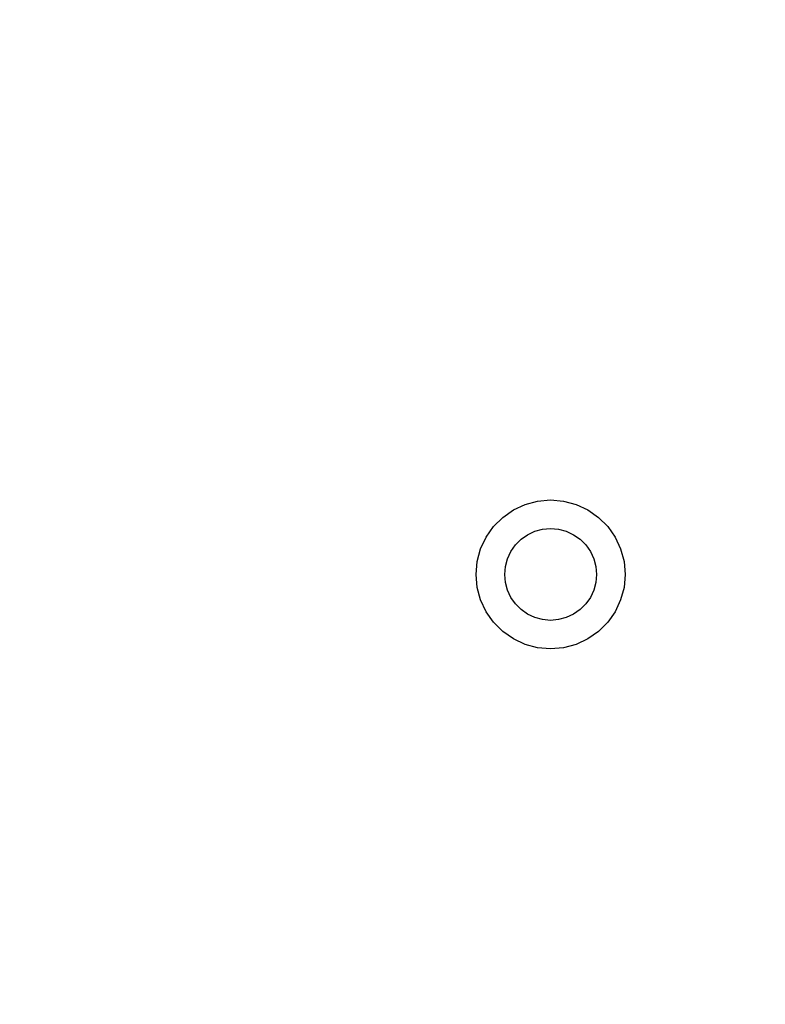
# Model space of a CAD drawing. Units: millimetres. Extents: x -13899 to 6102, y -5038 to 8813.
# Drawn here: x -5590 to -5533, y 1669 to 1744 of the extents above; entities that cross this region are included whole.
import ezdxf

# ---------------------------------------------------------------- set-up
doc = ezdxf.new("R2010")
doc.units = ezdxf.units.MM
doc.styles.add('arial', font='arial.ttf')
doc.dimstyles.new('IS_1-50(mm)', dxfattribs={"dimtxt": 100, "dimasz": 100, "dimexe": 10, "dimexo": 50, "dimgap": 10, "dimtad": 1, "dimdec": 0, "dimrnd": 0.5, "dimzin": 0, "dimtxsty": 'arial', "dimcen": 50, "dimclrd": 256, "dimclre": 256, "dimclrt": 256, "dimadec": 1, "dimazin": 0, "dimtfac": 1, "dimtdec": 0, "dimtmove": 0, "dimatfit": 3, "dimfxl": 0, "dimtolj": 1, "dimtzin": 0, "dimlwd": -1, "dimlwe": -1, "dimarcsym": 0})

# ---------------------------------------------------------------- blocks, each defined once
blk = doc.blocks.new('*D4')
at = {"transparency": 16777216}
for p, q in [((-10546.139, 1382.668), (-10546.139, 4900.003)), ((2488.137, 1782.022), (2488.137, 4900.003)), ((2388.137, 4890.003), (-10446.139, 4890.003))]:
    blk.add_line(p, q, dxfattribs=at)
for points in [[(-10446.139, 4906.67), (-10446.139, 4873.336), (-10546.139, 4890.003)], [(2388.137, 4906.67), (2388.137, 4873.336), (2488.137, 4890.003)]]:
    blk.add_solid(points, dxfattribs=at)
at = {"layer": 'Defpoints', "color": 0, "transparency": 16777216}
for p in [(-10546.139, 4890.003), (2488.137, 1732.022), (-10546.139, 1332.668)]:
    blk.add_point(p, dxfattribs=at)
at = {"transparency": 16777216, "insert": (-4029.001, 4951.06), "char_height": 100, "attachment_point": 5, "style": 'arial'}
blk.add_mtext('\\A1;12900', dxfattribs=at)

msp = doc.modelspace()

# ---------------------------------------------------------------- linework, layer by layer
for p, q in [((-5552.003, 1706.401), (-5551.105, 1706.819)), ((-5551.105, 1706.819), (-5550.149, 1707.075)), ((-5550.149, 1707.075), (-5549.163, 1707.161)), ((-5549.163, 1707.161), (-5548.176, 1707.075)), ((-5548.176, 1707.075), (-5547.22, 1706.819)), ((-5547.22, 1706.819), (-5546.323, 1706.401)), ((-5553.513, 1705.133), (-5552.813, 1705.833)), ((-5552.813, 1705.833), (-5552.003, 1706.401)), ((-5546.323, 1706.401), (-5545.512, 1705.833)), ((-5545.512, 1705.833), (-5544.812, 1705.133)), ((-5554.081, 1704.322), (-5553.513, 1705.133)), ((-5544.812, 1705.133), (-5544.245, 1704.322)), ((-5554.5, 1703.424), (-5554.081, 1704.322)), ((-5551.413, 1704.163), (-5550.913, 1704.513)), ((-5550.913, 1704.513), (-5550.36, 1704.771)), ((-5550.36, 1704.771), (-5549.771, 1704.929)), ((-5549.771, 1704.929), (-5549.163, 1704.982)), ((-5549.163, 1704.982), (-5548.555, 1704.929)), ((-5548.555, 1704.929), (-5547.966, 1704.771)), ((-5547.966, 1704.771), (-5547.413, 1704.513)), ((-5547.413, 1704.513), (-5546.913, 1704.163)), ((-5544.245, 1704.322), (-5543.826, 1703.424)), ((-5552.194, 1703.232), (-5551.844, 1703.732)), ((-5551.844, 1703.732), (-5551.413, 1704.163)), ((-5546.913, 1704.163), (-5546.482, 1703.732)), ((-5546.482, 1703.732), (-5546.132, 1703.232)), ((-5554.755, 1702.468), (-5554.5, 1703.424)), ((-5552.452, 1702.679), (-5552.194, 1703.232)), ((-5546.132, 1703.232), (-5545.874, 1702.679)), ((-5543.826, 1703.424), (-5543.569, 1702.468)), ((-5554.842, 1701.482), (-5554.755, 1702.468)), ((-5552.663, 1701.482), (-5552.609, 1702.09)), ((-5552.609, 1702.09), (-5552.452, 1702.679)), ((-5545.874, 1702.679), (-5545.716, 1702.09)), ((-5545.716, 1702.09), (-5545.663, 1701.482)), ((-5543.569, 1702.468), (-5543.483, 1701.482)), ((-5554.755, 1700.496), (-5554.842, 1701.482)), ((-5552.609, 1700.874), (-5552.663, 1701.482)), ((-5545.663, 1701.482), (-5545.716, 1700.874)), ((-5543.483, 1701.482), (-5543.569, 1700.496)), ((-5554.5, 1699.54), (-5554.755, 1700.496)), ((-5552.452, 1700.285), (-5552.609, 1700.874)), ((-5545.716, 1700.874), (-5545.874, 1700.285)), ((-5543.569, 1700.496), (-5543.826, 1699.54)), ((-5552.194, 1699.732), (-5552.452, 1700.285)), ((-5545.874, 1700.285), (-5546.132, 1699.732)), ((-5554.081, 1698.642), (-5554.5, 1699.54)), ((-5551.844, 1699.232), (-5552.194, 1699.732)), ((-5551.413, 1698.801), (-5551.844, 1699.232)), ((-5546.482, 1699.232), (-5546.913, 1698.801)), ((-5546.132, 1699.732), (-5546.482, 1699.232)), ((-5543.826, 1699.54), (-5544.245, 1698.642)), ((-5553.513, 1697.832), (-5554.081, 1698.642)), ((-5550.913, 1698.451), (-5551.413, 1698.801)), ((-5550.36, 1698.193), (-5550.913, 1698.451)), ((-5547.413, 1698.451), (-5547.966, 1698.193)), ((-5546.913, 1698.801), (-5547.413, 1698.451)), ((-5544.245, 1698.642), (-5544.812, 1697.832)), ((-5552.813, 1697.132), (-5553.513, 1697.832)), ((-5549.771, 1698.035), (-5550.36, 1698.193)), ((-5549.163, 1697.982), (-5549.771, 1698.035)), ((-5548.555, 1698.035), (-5549.163, 1697.982)), ((-5547.966, 1698.193), (-5548.555, 1698.035)), ((-5544.812, 1697.832), (-5545.512, 1697.132)), ((-5552.003, 1696.564), (-5552.813, 1697.132)), ((-5545.512, 1697.132), (-5546.323, 1696.564)), ((-5551.105, 1696.145), (-5552.003, 1696.564)), ((-5550.149, 1695.889), (-5551.105, 1696.145)), ((-5547.22, 1696.145), (-5548.176, 1695.889)), ((-5546.323, 1696.564), (-5547.22, 1696.145)), ((-5549.163, 1695.803), (-5550.149, 1695.889)), ((-5548.176, 1695.889), (-5549.163, 1695.803))]:
    msp.add_line(p, q)

# ---------------------------------------------------------------- dimensions: what is measured, and where the dimension line sits
dim = msp.add_linear_dim(base=(-10546.139, 4890.003), p1=(2488.137, 1732.022), p2=(-10546.139, 1332.668), text='12900', dimstyle='IS_1-50(mm)')
dim.commit()
dim.dimension.update_dxf_attribs({"geometry": '*D4', "text_midpoint": (-4029.001, 4951.06)})

doc.saveas('drawing.dxf')
